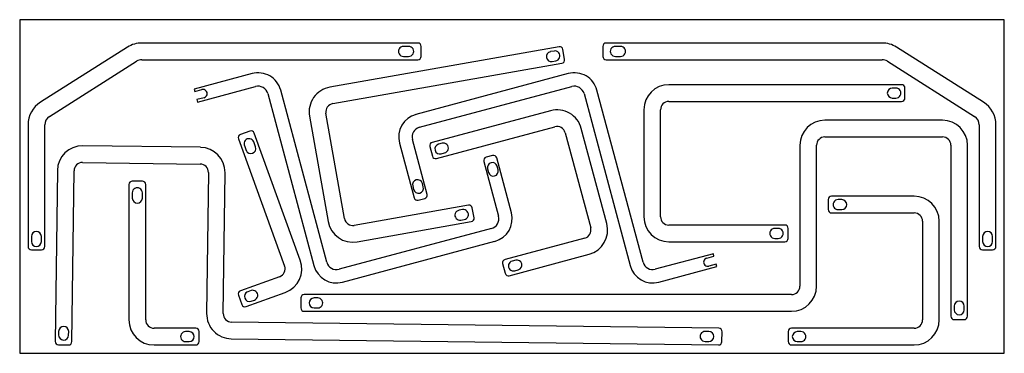
# Model space of a CAD drawing. Units: millimetres. Extents: x 0 to 590, y 0 to 200.
import ezdxf

# ---------------------------------------------------------------- set-up
doc = ezdxf.new("R2010")
doc.units = ezdxf.units.MM
doc.layers.add('sheet', color=18, linetype='Continuous')

msp = doc.modelspace()

# ---------------------------------------------------------------- linework, layer by layer
at = {"color": 7}
for p, q in [((64.63, 183.53), (12.44, 150.48)), ((238.5, 186.02), (73.19, 186.02)), ((323.19, 183.77), (185.83, 159.55)), ((233.08, 184.02), (229.92, 184.02)), ((240.5, 178.02), (240.5, 184.02)), ((349.5, 184.02), (349.5, 178.02)), ((516.81, 186.02), (351.5, 186.02)), ((360.08, 184.02), (356.92, 184.02)), ((577.56, 150.48), (525.37, 183.53)), ((229.92, 178.02), (233.08, 178.02)), ((320.17, 181.2), (318.04, 180.83)), ((326.54, 176.24), (325.5, 182.14)), ((356.92, 178.02), (360.08, 178.02)), ((17.79, 142.03), (69.98, 175.09)), ((73.19, 176.02), (238.5, 176.02)), ((187.57, 149.7), (324.92, 173.92)), ((319.08, 174.92), (321.21, 175.29)), ((351.5, 176.02), (516.81, 176.02)), ((520.02, 175.09), (572.21, 142.03)), ((139.25, 167.66), (104.48, 158.34)), ((328.75, 167.66), (237.47, 143.2)), ((106.55, 150.61), (141.32, 159.93)), ((239.54, 135.47), (330.82, 159.93)), ((528.47, 161.04), (389, 161.04)), ((104.48, 158.34), (104.87, 156.89)), ((104.87, 156.89), (109.21, 158.06)), ((148.67, 155.69), (176.3, 52.57)), ((184.03, 54.64), (156.4, 157.76)), ((338.17, 155.69), (365.8, 52.57)), ((373.53, 54.64), (345.9, 157.76)), ((525.05, 159.04), (522.89, 159.04)), ((530.47, 153.04), (530.47, 159.04)), ((110.51, 153.23), (106.16, 152.06)), ((106.16, 152.06), (106.55, 150.61)), ((389, 151.04), (528.47, 151.04)), ((522.89, 153.04), (525.05, 153.04)), ((173.67, 142.17), (184.8, 79.02)), ((194.65, 80.75), (183.51, 143.91)), ((318.14, 145.44), (247.17, 126.43)), ((374, 146.04), (374, 81.91)), ((384, 81.91), (384, 146.04)), ((5, 136.96), (5, 64.04)), ((15, 64.04), (15, 136.96)), ((249.76, 116.77), (320.73, 135.78)), ((553, 139.68), (482.5, 139.68)), ((575, 136.96), (575, 64.04)), ((585, 64.04), (585, 136.96)), ((137.88, 133.2), (132.24, 131.16)), ((168.13, 55.75), (140.45, 132.01)), ((326.85, 132.25), (342.16, 75.13)), ((351.82, 77.72), (336.51, 134.84)), ((108.28, 123.48), (37.78, 124.38)), ((131.05, 128.59), (158.74, 52.34)), ((134.61, 124.65), (135.68, 121.68)), ((141.32, 123.73), (140.24, 126.7)), ((227.57, 126.05), (236.37, 93.21)), ((244.1, 95.28), (235.3, 128.12)), ((245.76, 123.98), (247.31, 118.18)), ((253.08, 125.94), (250.99, 125.38)), ((467.5, 124.68), (467.5, 40.18)), ((477.5, 40.18), (477.5, 124.68)), ((482.5, 129.68), (553, 129.68)), ((558, 124.68), (558, 22.21)), ((568, 22.21), (568, 124.68)), ((252.55, 119.59), (254.63, 120.14)), ((283.38, 118.53), (279.51, 117.49)), ((37.65, 114.38), (108.15, 113.48)), ((278.1, 115.04), (286.9, 82.2)), ((294.63, 84.27), (285.83, 117.11)), ((286.69, 110.02), (286.13, 112.1)), ((22.59, 109.57), (21.28, 7.11)), ((31.28, 6.98), (32.59, 109.44)), ((113.08, 108.42), (112.01, 23.92)), ((122, 23.79), (123.08, 108.29)), ((280.34, 110.55), (280.9, 108.46)), ((65.49, 101.13), (65.49, 20)), ((73.49, 103.13), (67.49, 103.13)), ((75.49, 20), (75.49, 101.13)), ((235.51, 100.31), (236.07, 98.22)), ((241.86, 99.77), (241.3, 101.86)), ((67.49, 96.21), (67.49, 93.05)), ((73.49, 93.05), (73.49, 96.21)), ((268.89, 88.77), (200.44, 76.7)), ((238.82, 91.8), (242.69, 92.83)), ((484.5, 92.13), (484.5, 86.13)), ((536, 94.13), (486.5, 94.13)), ((492.58, 92.13), (490.42, 92.13)), ((265.37, 86.12), (263.25, 85.74)), ((272.24, 81.24), (271.2, 87.14)), ((486.5, 84.13), (536, 84.13)), ((490.42, 86.13), (492.58, 86.13)), ((202.18, 66.85), (270.62, 78.92)), ((264.29, 79.83), (266.41, 80.21)), ((458.5, 76.91), (389, 76.91)), ((541, 79.13), (541, 20)), ((551, 20), (551, 79.13)), ((282.66, 74.85), (191.38, 50.4)), ((454.58, 74.91), (452.42, 74.91)), ((460.5, 68.91), (460.5, 74.91)), ((7, 70.12), (6.98, 66.97)), ((12.98, 66.97), (13, 70.12)), ((193.45, 42.67), (284.73, 67.13)), ((338.62, 69.01), (290.81, 56.2)), ((389, 66.91), (458.5, 66.91)), ((452.42, 68.91), (454.58, 68.91)), ((577, 70.12), (577.02, 66.97)), ((583.02, 66.97), (583, 70.12)), ((7, 62.04), (13, 62.04)), ((293.4, 46.54), (341.21, 59.35)), ((415.65, 59.71), (380.88, 50.4)), ((416.04, 58.26), (415.65, 59.71)), ((577, 62.04), (583, 62.04)), ((289.39, 53.75), (290.95, 47.95)), ((297.2, 55.84), (295.11, 55.28)), ((411.69, 57.1), (416.04, 58.26)), ((417.34, 53.43), (412.99, 52.27)), ((417.72, 51.99), (417.34, 53.43)), ((296.67, 49.49), (298.75, 50.05)), ((382.95, 42.67), (417.72, 51.99)), ((155.74, 45.93), (132.24, 37.4)), ((135.66, 28), (159.15, 36.53)), ((138.64, 37.59), (136.61, 36.86)), ((131.05, 34.84), (133.09, 29.2)), ((138.66, 31.22), (140.69, 31.95)), ((168.53, 33.18), (168.53, 27.18)), ((462.5, 35.18), (170.53, 35.18)), ((178.61, 33.18), (176.45, 33.18)), ((170.53, 25.18), (462.5, 25.18)), ((176.45, 27.18), (178.61, 27.18)), ((560.01, 28.29), (560.01, 26.13)), ((566.01, 26.13), (566.01, 28.29)), ((418.89, 15), (126.94, 18.73)), ((560, 20.21), (566, 20.21)), ((23.35, 13.17), (23.32, 11)), ((29.32, 10.93), (29.35, 13.08)), ((105.49, 15), (80.49, 15)), ((101.57, 13), (99.41, 13)), ((107.49, 7), (107.49, 13)), ((412.94, 13.08), (410.78, 13.11)), ((420.79, 6.98), (420.86, 12.98)), ((460.53, 13), (460.53, 7)), ((536, 15), (462.53, 15)), ((468.11, 13), (465.95, 13)), ((99.41, 7), (101.57, 7)), ((126.81, 8.73), (418.76, 5.01)), ((410.71, 7.11), (412.87, 7.08)), ((465.95, 7), (468.11, 7)), ((23.26, 5.08), (29.26, 5.01)), ((80.49, 5), (105.49, 5)), ((462.53, 5), (536, 5))]:
    msp.add_line(p, q, dxfattribs=at)
for centre, radius, start, end in [((73.19, 170.02), 16, 90, 122.34744), ((229.92, 181.02), 3, 89.99984, 270.00016), ((233.08, 181.02), 3, 269.99973, 90.00027), ((238.5, 184.02), 2, 0, 90), ((323.53, 181.8), 2, 10, 100), ((351.5, 184.02), 2, 90, 180), ((356.92, 181.02), 3, 89.99973, 270.00027), ((360.08, 181.02), 3, 269.99984, 90.00016), ((516.81, 170.02), 16, 57.65256, 90), ((238.5, 178.02), 2, 270, 360), ((318.56, 177.87), 3, 100.00042, 279.99958), ((320.69, 178.25), 3, 279.99978, 100.00022), ((351.5, 178.02), 2, 180, 270), ((73.19, 170.02), 6, 90, 122.34744), ((324.58, 175.89), 2, 280, 10), ((516.81, 170.02), 6, 57.65256, 90), ((142.87, 154.13), 14, 15, 105), ((332.38, 154.13), 14, 15, 105), ((142.87, 154.13), 6, 15, 105), ((188.44, 144.78), 15, 100, 190), ((332.38, 154.13), 6, 15, 105), ((389, 146.04), 15, 90, 180), ((528.47, 159.04), 2, 0, 90), ((109.86, 155.64), 2.5, 284.99966, 105.00034), ((522.89, 156.04), 3, 90.00042, 269.99958), ((525.05, 156.04), 3, 269.99978, 90.00022), ((21, 136.96), 16, 122.34744, 180), ((188.44, 144.78), 5, 100, 190), ((389, 146.04), 5, 90, 180), ((528.47, 153.04), 2, 270, 360), ((569, 136.96), 16, 360, 57.65256), ((21, 136.96), 6, 122.34744, 180), ((241.1, 129.68), 14, 105, 195), ((322.02, 130.95), 15, 15, 105), ((569, 136.96), 6, 360, 57.65256), ((322.02, 130.95), 5, 15, 105), ((482.5, 124.68), 15, 90, 180), ((553, 124.68), 15, 360, 90), ((132.93, 129.28), 2, 109.95609, 199.95609), ((138.57, 131.32), 2, 19.95609, 109.95609), ((241.1, 129.68), 6, 105, 195), ((37.59, 109.38), 15, 89.26861, 179.26861), ((137.42, 125.68), 3, 19.95596, 199.95623), ((247.69, 124.5), 2, 105, 195), ((251.77, 122.48), 3, 105.00014, 284.99986), ((253.86, 123.04), 3, 284.99993, 105.00007), ((482.5, 124.68), 5, 90, 180), ((553, 124.68), 5, 0, 90), ((108.08, 108.48), 15, 359.26861, 89.26861), ((138.5, 122.71), 3, 199.95628, 19.95591), ((249.24, 118.7), 2, 195, 285), ((283.89, 116.6), 2, 15, 105), ((37.59, 109.38), 5, 89.26861, 179.26861), ((108.08, 108.48), 5, 359.26861, 89.26861), ((280.03, 115.56), 2, 105, 195), ((283.24, 111.33), 3, 15.00033, 194.99967), ((283.8, 109.24), 3, 195.00051, 14.99949), ((67.49, 101.13), 2, 90, 180), ((73.49, 101.13), 2, 360, 90), ((238.41, 101.08), 3, 15.00051, 194.99949), ((70.49, 96.21), 3, 359.99986, 180.00014), ((238.96, 99), 3, 195.00033, 14.99967), ((242.17, 94.76), 2, 285, 15), ((70.49, 93.05), 3, 180.00018, 359.99982), ((238.31, 93.73), 2, 195, 285), ((269.23, 86.8), 2, 10, 100), ((486.5, 92.13), 2, 90, 180), ((490.42, 89.13), 3, 89.99981, 270.00019), ((492.58, 89.13), 3, 270.0001, 89.9999), ((536, 79.13), 15, 360, 90), ((263.77, 82.79), 3, 99.99972, 280.00028), ((265.89, 83.16), 3, 279.99992, 100.00008), ((281.1, 80.65), 14, 285, 15), ((486.5, 86.13), 2, 180, 270), ((536, 79.13), 5, 0, 90), ((199.57, 81.62), 15, 190, 280), ((199.57, 81.62), 5, 190, 280), ((270.28, 80.89), 2, 280, 10), ((281.1, 80.65), 6, 285, 15), ((337.33, 73.84), 15, 285, 15), ((389, 81.91), 15, 180, 270), ((389, 81.91), 5, 180, 270), ((458.5, 74.91), 2, 0, 90), ((10, 70.12), 3, 0.00011, 179.99989), ((337.33, 73.84), 5, 285, 15), ((452.42, 71.91), 3, 89.99972, 270.00028), ((454.58, 71.91), 3, 269.99992, 90.00008), ((580, 70.12), 3, 0.00011, 179.99989), ((9.98, 66.97), 3, 180.00019, 359.99981), ((458.5, 68.91), 2, 270, 0), ((580.02, 66.97), 3, 180.00019, 359.99981), ((7, 64.04), 2, 180, 270), ((13, 64.04), 2, 270, 0), ((577, 64.04), 2, 180, 270), ((583, 64.04), 2, 270, 0), ((154.04, 50.63), 15, 289.95609, 19.95609), ((189.82, 56.19), 6, 195, 285), ((291.33, 54.27), 2, 105, 195), ((295.89, 52.38), 3, 104.99981, 285.00019), ((297.98, 52.94), 3, 285.0001, 104.9999), ((379.33, 56.19), 6, 195, 285), ((412.34, 54.68), 2.5, 104.99966, 285.00034), ((154.04, 50.63), 5, 289.95609, 19.95609), ((189.82, 56.19), 14, 195, 285), ((292.88, 48.47), 2, 195, 285), ((379.33, 56.19), 14, 195, 285), ((132.93, 35.52), 2, 109.95609, 199.95609), ((137.63, 34.04), 3, 109.95639, 289.9558), ((139.66, 34.77), 3, 289.95578, 109.95641), ((462.5, 40.18), 15, 270, 0), ((462.5, 40.18), 5, 270, 360), ((170.53, 33.18), 2, 90, 180), ((176.45, 30.18), 3, 90.00036, 269.99964), ((178.61, 30.18), 3, 269.99966, 90.00034), ((563.01, 28.29), 3, 0.11232, 180), ((127, 23.73), 15, 179.26861, 269.26861), ((127, 23.73), 5, 179.26861, 269.26861), ((134.97, 29.88), 2, 199.95609, 289.95609), ((170.53, 27.18), 2, 180, 270), ((563.01, 26.13), 3, 180.00049, 359.99951), ((80.49, 20), 15, 180, 270), ((80.49, 20), 5, 180, 270), ((536, 20), 15, 270, 360), ((536, 20), 5, 270, 0), ((560, 22.21), 2, 180, 270), ((566, 22.21), 2, 270, 360), ((26.35, 13.12), 3, 359.26861, 179.15629), ((99.41, 10), 3, 89.99969, 270.00031), ((101.57, 10), 3, 270.0003, 89.9997), ((105.49, 13), 2, 0, 90), ((410.74, 10.11), 3, 89.26827, 269.26895), ((412.9, 10.08), 3, 269.26897, 89.26825), ((418.86, 13), 2, 359.26861, 89.26861), ((462.53, 13), 2, 90, 180), ((465.95, 10), 3, 90.00014, 269.99986), ((468.11, 10), 3, 269.99993, 90.00007), ((23.28, 7.08), 2, 179.26861, 269.26861), ((26.32, 10.96), 3, 179.2691, 359.26812), ((29.28, 7.01), 2, 269.26861, 359.26861), ((105.49, 7), 2, 270, 360), ((418.79, 7), 2, 269.26861, 359.26861), ((462.53, 7), 2, 180, 270)]:
    msp.add_arc(centre, radius, start, end, dxfattribs=at)
at = {"layer": 'sheet', "color": 18}
for p, q in [((590, 200), (0, 200)), ((0, 200), (0, 0)), ((590, 0), (590, 200)), ((0, 0), (590, 0))]:
    msp.add_line(p, q, dxfattribs=at)

doc.saveas('drawing.dxf')
